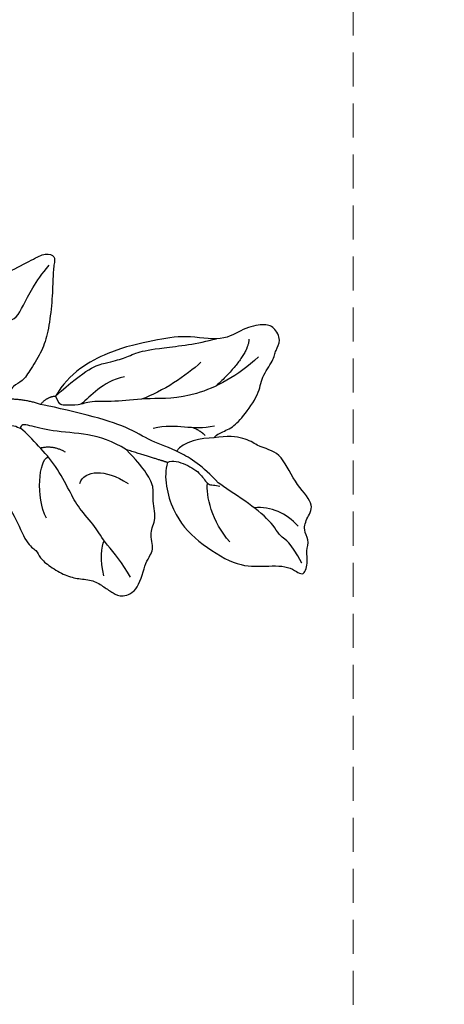
# Model space of a CAD drawing. Units: millimetres. Extents: x 8551 to 12751, y 3227 to 4712.
# Drawn here: x 10353 to 10392, y 4078 to 4170 of the extents above; entities that cross this region are included whole.
import ezdxf

# ---------------------------------------------------------------- set-up
doc = ezdxf.new("R2010")
doc.units = ezdxf.units.MM
doc.linetypes.add('HIDDEN', pattern=[9.525, 6.35, -3.175])
for name, color, linetype in [('2018-圖筆規範-陰影線', 8, 'Continuous'), ('A-04.尺寸標註', 4, 'Continuous'), ('H-08.木作(細線)', 8, 'Continuous')]:
    doc.layers.add(name, color=color, linetype=linetype)
doc.layers.add('logo', color=8, linetype='Continuous', plot=False)
doc.styles.get("Standard").update_dxf_attribs({"font": 'arial.ttf'})
doc.styles.add('新細明體', font='txt')
doc.dimstyles.new('5', dxfattribs={"dimtxt": 12.5, "dimasz": 3.75, "dimexe": 2.5, "dimexo": 2.5, "dimgap": 1.5, "dimtad": 2, "dimdec": 0, "dimtxsty": '新細明體', "dimblk": 'ARCHTICK', "dimcen": 5, "dimclrd": 8, "dimclre": 8, "dimclrt": 4, "dimadec": 0, "dimazin": 0, "dimtfac": 1, "dimtdec": 0, "dimtix": 1, "dimtmove": 2, "dimatfit": 3, "dimldrblk": 'OPEN90', "dimfxl": 1.25, "dimlwd": 9, "dimlwe": 9, "dimarcsym": 0})

# ---------------------------------------------------------------- blocks, each defined once
blk = doc.blocks.new('logo')
at = {"layer": 'logo'}
h = blk.add_hatch(color=256, dxfattribs=at)
edge = h.paths.add_edge_path()
edge.add_ellipse((0, 1), major_axis=(0.323, 0.566), ratio=0.659111, start_angle=263.8576, end_angle=429.825)
edge.add_arc((0, 1), 0.399, 258.9967, 261.058)
edge.add_ellipse((0, 1), major_axis=(0.314, 0.551), ratio=0.659838, start_angle=263.243, end_angle=428.5195, ccw=False)
edge.add_arc((0, 0), 0.0433, 263.9962, 282.4455)
edge = h.paths.add_edge_path()
edge.add_ellipse((0, 1), major_axis=(0.314, 0.551), ratio=0.659838, start_angle=70.2744, end_angle=262.8394, ccw=False)
edge.add_arc((0, 1), 0.237, 245.2323, 248.2557, ccw=False)
edge.add_ellipse((0, 1), major_axis=(0.323, 0.566), ratio=0.659111, start_angle=71.1999, end_angle=263.5875)
edge.add_arc((0, 0), 0.0389, 266.4658, 288.3928, ccw=False)
edge = h.paths.add_edge_path(flags=17)
edge.add_line((0, 1), (0, 1))
edge.add_arc((0, 1), 0.399, 261.058, 296.4699, ccw=False)
edge.add_ellipse((0, 1), major_axis=(0.314, 0.551), ratio=0.659838, start_angle=68.5195, end_angle=70.2744)
edge.add_arc((0, 1), 0.237, 248.2557, 287.7329)
edge.add_arc((0, 1), 0.155, 119.2735, 139.7006)
edge.add_arc((0, 1), 0.526, 137.2638, 146.3296)
edge.add_arc((1, 0), 0.794, 150.4954, 153.1332)
edge.add_arc((0, 0), 0.799, 100.8186, 103.2077, ccw=False)
edge.add_arc((0, 1), 0.325, 138.9231, 148.8948, ccw=False)
edge.add_arc((1, 0), 0.758, 124.4657, 138.4002, ccw=False)
edge = h.paths.add_edge_path()
edge.add_arc((0, 1), 0.237, 233.3596, 245.2323)
edge.add_ellipse((0, 1), major_axis=(0.323, 0.566), ratio=0.659111, start_angle=69.825, end_angle=71.1999, ccw=False)
edge.add_arc((0, 1), 0.399, 251.1923, 258.9967, ccw=False)
h.paths.add_polyline_path([(0, 1, -0.021859), (0, 1, -0.004955), (0, 1, 0.012967), (0, 1, 0.223317), (0, 1, 0.425243), (0, 1, 0.393247), (0, 1, -0.084558), (0, 1, 0.019194), (0, 1, 0.004726), (0, 1, 0.021148), (0, 1, -0.080721), (0, 1, -0.104113), (0, 1, -0.094873), (0, 1, -0.207877), (0, 1, -0.223034), (0, 1, -0.16869)], flags=17)
h.paths.add_polyline_path([(0, 1, 0.088592), (0, 1, 0.140724), (0, 1, -0.012272), (0, 1, -0.041532), (0, 1, 0.005558), (0, 1, -0.187874)], flags=17)
h.paths.add_polyline_path([(0, 1, 0.011592), (0, 1, 0.056884), (0, 1, -0.271208), (0, 1, -0.679677), (0, 1, -0.290071), (0, 1, -0.103922), (0, 1, 0.053349), (0, 1, -0.004508), (0, 1, 0.220604), (0, 1, -0.015501), (0, 1, 0.008768), (0, 1, 0.029539), (0, 1, 1.009367)], flags=17)
h.paths.add_polyline_path([(0, 1, -0.008928), (0, 1, -0.347678), (0, 1, 0.00727), (0, 1, -0.035606), (0, 1, 0.01139), (0, 1, 0.012101), (0, 1, 0.461639)], flags=17)
h.paths.add_polyline_path([(0, 1, 0.433181), (0, 1, 0.04486), (0, 1, -0.026783), (0, 1, -0.142026), (0, 1, -0.307429), (0, 1, -0.953401), (0, 1, 0.069613), (0, 1, 0.042891), (0, 1, -0.067719), (0, 1, 0.893379)], flags=17)
h.paths.add_polyline_path([(0, 1, -0.009243), (0, 1, -0.026651), (0, 1, 0.013684), (0, 1, 0.174326), (0, 1, 0.391287), (0, 1, 0.210555), (0, 1), (0, 1, 0.001326), (0, 1, -0.005065), (0, 1, -0.027528), (0, 1, -0.195292), (0, 1, -0.659298)], flags=17)
h.paths.add_polyline_path([(0, 1, 0.023127), (0, 1, 0.184672), (0, 1, 0.098355), (0, 1, -0.009788), (0, 1, -0.240413)], flags=17)
h.paths.add_polyline_path([(0, 1, -0.002039), (0, 1, 0.07599), (0, 1, 0.108431), (0, 1, -0.004552), (0, 1, -0.028332), (0, 1, -0.123708)], flags=17)
h.paths.add_polyline_path([(0, 1, -0.55173), (0, 1, -0.18979), (0, 1, -0.013881), (0, 1, 0.011039), (0, 1, 0.022162), (0, 1, -0.010966), (0, 1, -0.001761), (0, 1, 0.034744), (0, 1, 0.086103), (0, 1, 0.506659), (0, 1, 0.355205), (0, 1, 0.093422), (0, 1, 0.017263), (0, 1, -0.31391)], flags=17)
h.paths.add_polyline_path([(0, 1, -0.009702), (0, 1, -0.004936), (0, 1, -0.035369), (0, 1, -0.002587), (0, 1, 0.014405), (0, 1, -0.020509)], flags=17)
h.paths.add_polyline_path([(0, 1, -0.007857), (0, 1, 0.009702), (0, 1, 0.020509), (0, 1, 0.000681), (0, 1, -0.002588), (0, 0, -0.013713), (0, 1, -0.01198)], flags=17)
h.paths.add_polyline_path([(0, 0, -0.036579), (0, 1, 0.01198), (0, 1, 0.013411), (0, 0, 0.001089), (0, 0, 0.015933), (0, 0, -0.190203), (0, 0, -0.266161), (0, 0, -0.207317), (0, 0, -0.064593), (0, 0, -0.001017), (0, 1, -0.000681), (0, 1, 0.152538), (0, 0, 0.230241), (0, 0, 0.234095), (0, 0, 0.172717), (0, 0, 0.028132), (0, 0, -0.014352), (0, 0, 0.062016), (0, 0, 0.349487), (0, 0, 0.392407), (0, 1, 0.130108), (0, 1, 0.001865), (0, 1, -0.054721), (0, 1, 0.014593), (0, 1, 0.007857), (0, 1, -0.01108), (0, 1, -0.100678), (0, 1, -0.349203), (0, 1, -0.402437), (0, 0, -0.009974), (0, 0, 0.613372), (0, 0, 0.175713), (0, 0, -0.002484), (0, 0, -0.463644), (0, 0, -0.513768), (0, 0, -0.075052), (0, 0, 0.007944)], flags=17)
h.paths.add_polyline_path([(0, 0, -0.062016), (0, 0, -0.007786), (0, 0, 0.027572), (0, 0, 0.0582), (0, 0, 0.26466), (0, 0, 0.315327), (0, 0, -0.025867), (0, 0, -0.380363), (0, 0, -0.153954), (0, 0, -0.090831)], flags=17)
h.paths.add_polyline_path([(0, 0, 0.336432), (0, 0, 0.025867), (0, 0, 0.026394), (0, 0, -0.025927), (0, 0, -0.173285), (0, 0, -0.685315), (0, 0, -0.491027), (0, 0, -0.040547), (0, 0, 0.025927), (0, 0, 0.139653), (0, 0, 1.004843)], flags=17)
h.paths.add_polyline_path([(0, 1, 0.143839), (0, 1, 0.069213), (0, 1, -0.088592), (0, 1, 0.404636)], flags=17)
h.paths.add_polyline_path([(0, 1, -0.01627), (0, 1, -0.069213), (0, 1, 0.037626), (0, 1, -0.082213), (0, 1, 0.004306), (0, 1, 0.008989), (0, 1, -0.006474), (0, 1, -0.136946), (0, 1, 0.054668)], flags=17)
for points in [[(0, 1, 0.019194), (0, 1, 0.004726), (0, 1, -0.044587), (0, 1, -0.07623), (0, 1, -0.235864), (0, 1, -0.450297), (0, 1, -0.16869), (0, 1, -0.021859), (0, 1, -0.004955), (0, 1, 0.012967), (0, 1, 0.223317), (0, 1, 0.425243), (0, 1, 0.393247), (0, 1, -0.084558)], [(0, 1, -0.206522), (0, 1, 0.207877), (0, 1, 0.024305), (0, 1, -0.043373)], [(0, 1, -0.011039), (0, 1, -0.017263), (0, 1, 0.004552), (0, 1, 0.002587), (0, 1, 0.035369)]]:
    blk.add_hatch(color=256, dxfattribs=at).paths.add_polyline_path(points)
h = blk.add_hatch(color=256, dxfattribs=at)
h.paths.add_polyline_path([(0, 1, 0.041532), (0, 1, 0.012272), (0, 1, 0.004508), (0, 1, -0.053349), (0, 1, -0.056884), (0, 1, 0.008928)])
h.paths.add_polyline_path([(0, 1, -0.008989), (0, 1, 0.010425), (0, 1, 0.004955), (0, 1, -0.019194)])
h.paths.add_polyline_path([(0, 1, 0.136946), (0, 1, -0.008768), (0, 1, 0.015501)])
h.paths.add_polyline_path([(0, 1, 0.026783), (0, 1, 0.026651), (0, 1, -0.023127), (0, 1, -0.042891)])
h.paths.add_polyline_path([(0, 1, -0.01139), (0, 1, -0.098355), (0, 1, 0.027528), (0, 1, 0.005065), (0, 1, 0.002039)])
h = blk.add_hatch(color=256, dxfattribs=at)
edge = h.paths.add_edge_path()
edge.add_ellipse((0, 1), major_axis=(0.314, 0.551), ratio=0.659838, start_angle=68.5195, end_angle=70.2744, ccw=False)
edge.add_arc((0, 1), 0.399, 258.9967, 261.058, ccw=False)
edge.add_ellipse((0, 1), major_axis=(0.323, 0.566), ratio=0.659111, start_angle=69.825, end_angle=71.1999)
edge.add_arc((0, 1), 0.237, 245.2323, 248.2557)
blk.add_line((0, 1), (0, 1), dxfattribs=at)
blk.add_line((0, 1), (0, 1), dxfattribs=at)
at = {"layer": 'logo', "lineweight": 0}
blk.add_line((0, 1), (0, 1), dxfattribs=at)
blk.add_line((0, 1), (0, 1), dxfattribs=at)
at = {"layer": 'logo'}
for points in [[(0, 1, 0.200172), (0, 1, -0.066965)], [(0, 1, 0.002733), (0, 1)], [(0, 1, 0.060876), (0, 1, 0.137716), (0, 1, -0.393247), (0, 1, 79.578459)], [(0, 1, -0.425243), (0, 1, -0.223317), (0, 1, -0.027703), (0, 1, 0.082213), (0, 1, -0.037626), (0, 1, -0.143839), (0, 1, -0.872775)], [(0, 1, 0.089367), (0, 1, 0.028397)], [(0, 1, 0.039578), (0, 1, 0.021193), (0, 1, 0.700396)], [(0, 1, 0.021148), (0, 1, 0.658186)], [(0, 1, -0.434531), (0, 1, -0.16869), (0, 1, 0.909183)], [(0, 1, -0.056349), (0, 1, 0.070229), (0, 1, 0.769245)], [(0, 1, -0.105013), (0, 1, 0.404636), (0, 1, 1.743742)], [(0, 1, 0.216717), (0, 1, 0.638327)], [(0, 1, -0.329321), (0, 1, -0.679677), (0, 1, 0.415871)], [(0, 1, -0.290071), (0, 1, -0.539799), (0, 1, 0.00727), (0, 1, -1.51475)], [(0, 1, 0.187874), (0, 1, 0.783226)], [(0, 1, -0.026083), (0, 1, -1.009367), (0, 1, 0.624773)], [(0, 1, -0.416943), (0, 1, 0.828532)], [(0, 1, -0.513007), (0, 1, -1.702754)], [(0, 1, -0.015466), (0, 1, 0.608014)], [(0, 1, -0.338614), (0, 1, -0.659298), (0, 1, -0.100316), (0, 1, 0.893379), (0, 1, 0.433181), (0, 1, 0.289299), (0, 1, 0.081086), (0, 1, -0.684784)], [(0, 1, -0.210555), (0, 1, -0.391287), (0, 1, -0.174326), (0, 1, -0.110406), (0, 1, 0.953401), (0, 1)], [(0, 1, 0.307429), (0, 1, 0.446432), (0, 1, 0.145269), (0, 1, -0.214979)], [(0, 1, 0.059536), (0, 1, 0.18979), (0, 1, 0.55173), (0, 1, 0.38162), (0, 0, -0.007944), (0, 0, -0.007944)], [(0, 0, -0.035926), (0, 0, -0.172717), (0, 0, -0.234095), (0, 0, -0.230241), (0, 0, -0.17359), (0, 1)], [(0, 1, 0.111049), (0, 1, 0.147976), (0, 1, 0.393525)], [(0, 1, 0.086103), (0, 1, 0.506659), (0, 1, 0.355205), (0, 1, 0.113269), (0, 1, 0.583131)], [(0, 1, 0.016972), (0, 0, -0.190203), (0, 0, -0.266161), (0, 0, -0.290937), (0, 1, 0.211969)], [(0, 1, -0.035274), (0, 1, -0.003626), (0, 1, 0.389489)], [(0, 1, -0.130108), (0, 1, -0.392407), (0, 0, -0.420619), (0, 0, -0.420619)], [(0, 1, -0.023063), (0, 1, -0.100678), (0, 1, -0.349203), (0, 1, -0.402437), (0, 0, -0.247136)], [(0, 0, -0.175713), (0, 0, -0.613372), (0, 0)], [(0, 1, 0.241802), (0, 1, 0.575938)], [(0, 0, 0.009974), (0, 0, 0.009974)], [(0, 0, 0.090831), (0, 0, 0.169704), (0, 0)], [(0, 0, 0.513768), (0, 0, 0.463644), (0, 0, 0.463644)], [(0, 0, -0.075052), (0, 0)], [(0, 0, -0.166662), (0, 0, -0.70739)]]:
    blk.add_lwpolyline(points, format="xyb", dxfattribs=at)
at = {"layer": 'logo', "lineweight": 0}
for centre, radius, start, end in [((0, 1), 0.0345, 330.444, 85.9913), ((0, 1), 0.227, 292.2367, 335.222), ((0, 1), 0.581, 283.4362, 286.6173), ((0, 1), 0.187, 179.5483, 182.0782), ((0, 1), 0.256, 281.5539, 286.6322), ((0, 0), 0.406, 108.6958, 111.2089), ((3, -4), 5.41, 114.0704, 114.474), ((0, 1), 0.256, 299.1609, 307.1205), ((0, 1), 0.262, 310.2009, 329.8856), ((0, 1), 0.0613, 327.2799, 74.7579), ((0, 1), 0.137, 82.2276, 160.4489), ((0, 1), 0.581, 279.4802, 283.4362), ((0, 1), 0.187, 109.838, 179.5483), ((0, 1), 0.136, 244.3758, 335.626), ((0, 1), 0.0627, 337.3085, 63.01), ((0, 0), 0.103, 81.5328, 111.1847), ((3, -4), 5.41, 113.6429, 114.0704), ((0, 1), 0.256, 286.6322, 299.1609), ((0, 0), 0.406, 111.2089, 114.5532), ((0, 1), 0.187, 183.2094, 185.01), ((0, 0), 0.577, 112.9982, 115.5374), ((0, 0), 0.29, 94.0374, 117.0335), ((0, 1), 0.0267, 8.5098, 85.5073), ((0, 1), 0.111, 267.175, 354.8617), ((0, 0), 0.0251, 327.1994, 93.2945), ((0, 0), 0.0241, 86.756, 126.6195), ((-1, 0), 1.36, 4.2266, 4.7959), ((-1, 0), 1.36, 3.6768, 5.4974), ((0, 1), 0.187, 185.01, 193.3895), ((0, 0), 0.577, 115.5374, 118.2829), ((0, 0), 0.281, 122.374, 125.4474), ((0, 0), 0.273, 124.9761, 186.879), ((0, 0), 0.545, 7.5429, 8.1488), ((1, 1), 0.32, 186.7897, 186.9458), ((0, 0), 0.329, 122.0966, 156.7882), ((0, 2), 0.875, 285.3109, 288.8633), ((0, 0), 0.462, 102.2567, 104.2662), ((0, 1), 0.131, 121.8036, 128.5716), ((0, 1), 0.101, 147.8295, 328.8978), ((-1, 1), 0.874, 336.959, 339.6154), ((0, 1), 0.114, 23.2852, 36.3079), ((0, 1), 0.116, 281.7653, 342.4614), ((0, 1), 0.0664, 143.3048, 280.117), ((0, 1), 0.11, 60.1861, 124.8898), ((0, 1), 0.114, 36.3079, 60.04), ((0, 1), 0.116, 342.4614, 354.6764), ((0, 1), 0.286, 163.3678, 164.401), ((0, 1), 0.131, 40.8505, 90.6121), ((0, 1), 0.13, 31.6961, 41.2089), ((0, 1), 0.131, 38.0381, 40.8505), ((0, 1), 0.286, 163.3678, 164.401), ((0, 1), 0.116, 342.4614, 354.6764), ((0, 1), 0.114, 23.2852, 36.3079), ((-1, 1), 0.874, 339.6154, 341.6615), ((-1, 1), 0.874, 339.6154, 341.6615), ((0, 1), 0.114, 306.5995, 23.2852), ((2, -3), 4.02, 115.8994, 117.5656), ((0, 1), 0.0383, 297.535, 305.6919), ((0, 1), 0.211, 240.9381, 243.5484), ((-1, 2), 1.97, 292.2914, 295.0645), ((0, 1), 0.13, 292.5765, 31.6961), ((-1, 2), 1.97, 291.8241, 292.2914), ((0, 1), 0.155, 239.2194, 256.6015), ((0, 1), 0.321, 258.87, 283.6239), ((1, 1), 0.32, 182.4453, 183.4886), ((0, 1), 0.581, 272.9888, 279.4802), ((0, 1), 0.211, 243.5484, 271.7569), ((0, 0), 0.406, 114.5532, 116.7766), ((0, 1), 0.187, 182.0782, 183.2094), ((0, 1), 0.256, 273.4512, 281.5539), ((0, 1), 0.321, 283.6239, 284.2167), ((1, 1), 0.32, 183.4886, 186.7897), ((0, 0), 0.329, 117.3968, 122.0966), ((0, 1), 0.0622, 70.679, 164.3644), ((0, 1), 0.064, 167.0919, 177.3661), ((0, 0), 0.117, 96.281, 102.4178), ((0, 1), 0.0419, 133.7672, 166.1009), ((0, 1), 0.0367, 83.4964, 151.8522), ((0, 1), 0.0217, 251.3968, 65.9306), ((0, 0), 0.117, 80.3525, 96.281), ((0, 1), 0.0419, 166.1009, 175.9249), ((0, 0), 0.123, 80.8228, 96.3193), ((0, 1), 0.0353, 243.9263, 51.0341), ((0, 0), 0.123, 96.3193, 101.6186), ((0, 1), 0.064, 183.4727, 225.325), ((0, 1), 0.0383, 275.0659, 297.535), ((0, 1), 0.211, 238.695, 240.9381), ((0, 1), 0.0419, 175.9249, 229.9973), ((0, 0), 0.117, 96.281, 102.4178), ((0, 1), 0.064, 177.3661, 183.4727), ((0, 0), 0.123, 96.3193, 101.6186), ((0, 1), 0.0419, 166.1009, 175.9249), ((0, 1), 0.064, 177.3661, 183.4727), ((0, 0), 0.117, 102.4178, 105.5537), ((0, 1), 0.0386, 98.6046, 138.1597), ((0, 1), 0.027, 151.6425, 237.1215), ((0, 1), 0.0459, 234.5859, 282.1467), ((-1, 2), 1.97, 291.5203, 291.8241), ((0, 1), 0.155, 238.0585, 239.2194), ((0, 1), 0.064, 225.325, 231.6324), ((0, 1), 0.0383, 230.8646, 275.0659), ((0, 1), 0.0177, 105.7526, 239.3398), ((0, 0), 0.123, 101.6186, 103.7368), ((0, 1), 0.226, 95.6485, 115.8995), ((0, 1), 0.286, 131.3266, 163.3678), ((0, 1), 0.131, 38.0381, 40.8505), ((0, 1), 0.13, 31.6961, 41.2089), ((-1, 1), 0.874, 341.6615, 342.9354), ((0, 1), 0.291, 117.4328, 159.9943), ((0, 1), 0.101, 81.2439, 113.9848), ((0, 1), 0.286, 115.4894, 131.3266), ((0, 1), 0.226, 95.6485, 115.8995), ((0, 1), 0.0392, 258.5502, 346.6702), ((0, 1), 0.226, 115.8995, 119.6279), ((0, 1), 0.286, 115.4894, 131.3266), ((1, 0), 0.935, 112.6486, 121.2678), ((0, 1), 0.618, 283.2744, 302.0739), ((0, 0), 0.799, 99.8317, 100.8186), ((0, 1), 0.325, 148.8948, 150.9548), ((0, 0), 0.462, 104.2662, 105.7498), ((0, 1), 0.131, 90.6121, 121.8036), ((0, 2), 0.875, 288.8633, 301.3798), ((0, 0), 0.799, 100.8186, 103.2077), ((1, 0), 0.794, 153.1332, 154.2687), ((0, 0), 0.462, 105.7498, 110.1482), ((0, 1), 0.325, 148.8948, 150.9548), ((0, 0), 0.462, 105.7498, 110.1482), ((1, 0), 0.794, 154.2687, 155.3518), ((-1, 1), 0.5, 339.9296, 350.1414), ((0, 1), 0.225, 324.2142, 341.6511), ((0, 1), 0.111, 272.2715, 325.3573), ((0, 1), 0.0336, 149.7688, 246.7364), ((0, 1), 0.292, 119.8523, 158.1526), ((0, 0), 0.462, 110.1482, 115.1572), ((1, 0), 0.794, 153.1332, 154.2687), ((0, 0), 0.799, 103.2077, 106.1792), ((0, 1), 0.28, 114.7362, 165.0904), ((0, 1), 0.0374, 171.8348, 263.9838), ((0, 1), 0.146, 267.5844, 353.4527), ((0, 1), 0.325, 150.9548, 170.2881), ((1, 0), 0.758, 124.4657, 138.4002), ((0, 1), 0.399, 251.1923, 296.4699), ((0, 1), 0.155, 119.2735, 139.7006), ((0, 1), 0.526, 137.2638, 146.3296), ((1, 0), 0.794, 150.4954, 153.1332), ((0, 0), 0.799, 100.8186, 103.2077), ((0, 1), 0.325, 138.9231, 148.8948), ((0, 0), 0.113, 165.2767, 167.5624), ((0, 0), 0.0148, 48.9877, 148.4858), ((0, 0), 0.016, 301.3037, 50.0743), ((0, 1), 0.0724, 235.2903, 252.4587), ((0, 0), 0.166, 155.203, 207.0666), ((1, 0), 0.32, 175.9493, 185.5558), ((0, 1), 0.136, 244.3758, 258.5706), ((1, 0), 0.32, 175.9493, 185.5558), ((0, 0), 0.038, 179.2922, 192.6156), ((0, 0), 0.142, 192.9154, 252.2115), ((0, 0), 0.106, 252.0283, 322.0343), ((0, 0), 0.104, 219.3152, 312.3495), ((0, 0), 0.143, 189.1555, 227.6818), ((0, 0), 0.0389, 177.6916, 252.0699), ((0, 0), 0.0248, 345.864, 166.4176), ((0, 0), 0.0433, 213.0653, 252.3889), ((0, 0), 0.0192, 85.2505, 222.9442), ((0, 0), 0.0263, 331.2506, 75.8597), ((0, 0), 0.0917, 317.7365, 327.0242), ((0, 0), 0.0433, 252.3889, 295.424), ((0, 0), 0.0389, 252.0699, 306.6919)]:
    blk.add_arc(centre, radius, start, end, dxfattribs=at)
at = {"layer": 'logo'}
for major_axis, ratio in [((0.314, 0.551), 0.659838), ((0.323, 0.566), 0.659111)]:
    blk.add_ellipse((0, 1), major_axis=major_axis, ratio=ratio, dxfattribs=at)
at = {"layer": 'logo', "insert": (0, 0), "char_height": 0.0564, "width": 0.764, "attachment_point": 1}
blk.add_mtext('{\\fVerdana|b0|i1|c0|p34;GOODWARE}', dxfattribs=at)
blk = doc.blocks.new('SE-21214L')
at = {"color": 8}
blk.add_open_spline([(2211.321, 1060.768), (2211.206, 1061.079), (2211.131, 1061.506), (2211.316, 1062.609), (2210.901, 1064.034), (2209.608, 1066.524), (2208.346, 1067.321), (2207.453, 1069.151), (2206.715, 1069.678), (2206.206, 1070.632), (2204.7, 1070.632), (2203.993, 1069.918), (2203.457, 1067.975), (2203.778, 1065.741), (2201.457, 1062.835), (2200.681, 1060.181), (2199.468, 1056.045), (2199.597, 1051.569), (2200.981, 1049.43)], degree=3, knots=[4.557784, 4.557784, 4.557784, 4.557784, 5, 6, 7, 8, 9, 10, 11, 12, 13, 14, 15, 16, 17, 18, 19, 20, 20, 20, 20], dxfattribs=at)
for points, degree in [([(2190.344, 1037.682), (2189.088, 1038.796), (2187.97, 1043.656), (2187.97, 1046.358), (2188.616, 1048.768), (2188.616, 1050.897), (2188.616, 1053.536), (2188.616, 1054.85), (2189.35, 1055.584), (2189.92, 1055.014), (2191.16, 1054.298), (2193.305, 1053.059), (2195.356, 1051.587), (2196.613, 1050.329), (2197.656, 1048.523), (2198.38, 1047.269), (2198.156, 1046.435), (2198.728, 1045.612), (2199.117, 1045.314)], 3), ([(2201.457, 1044.033), (2202.508, 1042.983), (2204.434, 1041.324), (2206.6, 1040.62), (2209.049, 1040.896), (2212.052, 1040.564), (2212.963, 1041.212), (2213.635, 1041.064), (2214.862, 1041.541), (2216.331, 1042.457), (2217.141, 1043.41), (2217.878, 1044.593), (2218.921, 1045.189), (2219.839, 1045.651), (2220.573, 1046.191), (2220.754, 1047.915), (2218.443, 1049.802), (2218.15, 1050.965), (2216.291, 1051.28), (2215.672, 1052.474), (2213.509, 1053.054), (2212.873, 1053.69), (2211.096, 1053.69), (2209.775, 1053.336), (2208.491, 1052.992)], 3), ([(2208.491, 1052.992), (2207.166, 1052.227), (2205.458, 1050.52), (2203.718, 1047.505), (2202.128, 1045.915), (2201.753, 1045.266), (2202.126, 1045.143)], 3), ([(2200.981, 1049.43), (2200.656, 1048.684), (2200.997, 1047.84)], 2), ([(2200.997, 1047.84), (2199.861, 1046.728), (2199.117, 1045.314)], 2), ([(2201.457, 1044.033), (2201.193, 1044.492), (2201.89, 1044.931), (2202.126, 1045.143)], 3)]:
    blk.add_open_spline(points, degree=degree, dxfattribs=at)
at = {"layer": '2018-圖筆規範-陰影線', "color": 8}
for points, degree in [([(2206.539, 1067.999), (2207.226, 1065.437), (2207.226, 1060.7), (2205.087, 1056.996), (2204.213, 1054.44), (2202.798, 1052.006), (2202.798, 1050.996), (2202.024, 1049.655), (2201.891, 1049.424), (2201.453, 1049.424), (2200.981, 1049.43)], 3), ([(2204.64, 1067.985), (2206.037, 1067.178), (2207.094, 1063.233)], 2), ([(2222.32, 1063.937), (2220.703, 1063.504), (2219.489, 1062.583), (2218.873, 1061.086)], 3), ([(2204.473, 1062.986), (2204.953, 1061.197), (2205.238, 1058.522), (2204.953, 1056.43)], 3), ([(2210.36, 1061.347), (2209.78, 1059.185), (2208.509, 1058.451), (2207.89, 1056.142)], 3), ([(2210.725, 1060.145), (2210.173, 1060.004), (2209.552, 1059.468)], 2), ([(2211.341, 1055.856), (2211.341, 1056.412), (2212.278, 1057.35), (2213.801, 1058.229), (2215.061, 1058.114), (2215.255, 1058.838), (2215.58, 1059.163)], 3), ([(2220.633, 1057.578), (2218.298, 1056.952), (2215.628, 1057.621), (2214.827, 1058.276)], 3), ([(2202.363, 1056.002), (2201.779, 1053.822), (2202.537, 1052.437), (2202.736, 1051.179)], 3), ([(2192.496, 1048.711), (2193.01, 1049.307), (2192.218, 1050.441), (2190.594, 1052.713), (2189.819, 1054.583)], 3), ([(2209.258, 1047.658), (2208.783, 1048.133), (2208.783, 1049.575), (2210.203, 1050.995), (2211.374, 1051.671)], 3), ([(2219.263, 1047.789), (2217.753, 1047.789), (2215.254, 1047.119), (2213.607, 1047.119), (2211.224, 1046.48), (2209.544, 1046.48), (2206.716, 1046.48), (2204.42, 1045.865), (2202.765, 1045.422), (2202.126, 1045.143)], 3), ([(2206.042, 1047.817), (2204.95, 1047.145), (2204.626, 1045.92)], 2), ([(2217.981, 1045.631), (2216.621, 1045.995), (2215.361, 1046.722), (2215.085, 1047.201)], 3), ([(2210.698, 1043.374), (2208.483, 1043.374), (2205.541, 1045.282), (2205.67, 1046.18)], 3)]:
    blk.add_open_spline(points, degree=degree, dxfattribs=at)
at = {"layer": 'H-08.木作(細線)', "color": 8}
for points, degree in [([(2211.341, 1055.856), (2212.334, 1054.863), (2215.792, 1053.936), (2219.182, 1054.845), (2222.905, 1056.994), (2224.064, 1059.108), (2225.169, 1061.615), (2226.905, 1062.08), (2225.768, 1063.218), (2224.696, 1063.499), (2223.933, 1064.315), (2222.863, 1064.144), (2221.954, 1065.054), (2221.26, 1066.346), (2218.551, 1065.473), (2215.246, 1065.753), (2214.1, 1063.951), (2212.138, 1063.227), (2211.321, 1060.768)], 3), ([(2200.981, 1049.43), (2199.96, 1053.24), (2200.424, 1055.235), (2200.833, 1056.76), (2200.833, 1058.077), (2201.428, 1060.019), (2202.811, 1063.511), (2203.188, 1065.292)], 3), ([(2225.55, 1062.628), (2223.134, 1062.628), (2222.748, 1061.96), (2220.718, 1061.96), (2217.959, 1060.689), (2215.881, 1059.489), (2215.235, 1059.192)], 3), ([(2211.321, 1060.768), (2210.782, 1059.834), (2210.285, 1057.979), (2210.795, 1057.096)], 3), ([(2215.235, 1059.192), (2213.15, 1058.634), (2210.79, 1057.271), (2208.913, 1055.394), (2206.661, 1054.093), (2204.183, 1051.616), (2201.479, 1048.441), (2200.997, 1047.84)], 3), ([(2211.341, 1055.856), (2210.613, 1055.128), (2208.491, 1052.992)], 2)]:
    blk.add_open_spline(points, degree=degree, dxfattribs=at)
at = {"layer": 'H-08.木作(細線)', "color": 8, "xscale": 0.002, "yscale": 0.002, "zscale": 0.002}
blk.add_blockref('logo', (2225.551, 1062.627), dxfattribs=at)
blk = doc.blocks.new('_ArchTick')
at = {"color": 0, "linetype": 'ByBlock', "const_width": 0.15}
blk.add_lwpolyline([(-0.5, -0.5), (0.5, 0.5)], dxfattribs=at)
blk = doc.blocks.new('*D81')
at = {"layer": 'A-04.尺寸標註', "color": 8, "linetype": 'HIDDEN', "lineweight": 9, "ltscale": 0.5, "transparency": 16777216}
for p, q in [((9855.765, 4234.278), (10421.38, 4234.278)), ((10350.012, 3659.167), (10421.38, 3659.167))]:
    blk.add_line(p, q, dxfattribs=at)
at = {"layer": 'A-04.尺寸標註', "color": 8, "lineweight": 9, "ltscale": 0.5, "transparency": 16777216}
blk.add_line((10418.88, 4234.278), (10418.88, 3659.167), dxfattribs=at)
at = {"layer": 'DEFPOINTS', "color": 0, "ltscale": 0.5, "transparency": 16777216}
for p in [(9853.265, 4234.278), (10347.512, 3659.167), (10418.88, 3659.167)]:
    blk.add_point(p, dxfattribs=at)
at = {"layer": 'A-04.尺寸標註', "color": 8, "lineweight": 9, "ltscale": 0.5, "transparency": 16777216, "xscale": 3.75, "yscale": 3.75, "zscale": 3.75}
for p, rotation in [((10418.88, 4234.278), 90), ((10418.88, 3659.167), 270)]:
    blk.add_blockref('_ArchTick', p, dxfattribs=dict(at, rotation=rotation))
at = {"layer": 'A-04.尺寸標註', "color": 4, "ltscale": 0.5, "transparency": 16777216, "insert": (10427.456, 3946.722), "char_height": 12.5, "attachment_point": 5, "rotation": 90, "style": '新細明體'}
blk.add_mtext('575', dxfattribs=at)
blk = doc.blocks.new('_Open90')
at = {"color": 0, "linetype": 'ByBlock', "lineweight": -2}
for p, q in [((-0.5, 0.5), (0, 0)), ((0, 0), (-1, 0)), ((0, 0), (-0.5, -0.5))]:
    blk.add_line(p, q, dxfattribs=at)
blk = doc.blocks.new('*D80')
at = {"layer": 'A-04.尺寸標註', "color": 8, "linetype": 'HIDDEN', "lineweight": 9, "ltscale": 0.5, "transparency": 16777216}
for p, q in [((9710.08, 4197.01), (9710.08, 4268.565)), ((10383.749, 3839.457), (10383.749, 4268.565))]:
    blk.add_line(p, q, dxfattribs=at)
at = {"layer": 'A-04.尺寸標註', "color": 8, "lineweight": 9, "ltscale": 0.5, "transparency": 16777216}
blk.add_line((10383.749, 4266.065), (9710.08, 4266.065), dxfattribs=at)
at = {"layer": 'DEFPOINTS', "color": 0, "ltscale": 0.5, "transparency": 16777216}
for p in [(9710.08, 4266.065), (9710.08, 4194.51), (10383.749, 3836.957)]:
    blk.add_point(p, dxfattribs=at)
at = {"layer": 'A-04.尺寸標註', "color": 8, "lineweight": 9, "ltscale": 0.5, "transparency": 16777216, "xscale": 3.75, "yscale": 3.75, "zscale": 3.75, "rotation": 180}
blk.add_blockref('_ArchTick', (9710.08, 4266.065), dxfattribs=at)
at = {"layer": 'A-04.尺寸標註', "color": 8, "lineweight": 9, "ltscale": 0.5, "transparency": 16777216, "xscale": 3.75, "yscale": 3.75, "zscale": 3.75}
blk.add_blockref('_ArchTick', (10383.749, 4266.065), dxfattribs=at)
at = {"layer": 'A-04.尺寸標註', "color": 4, "ltscale": 0.5, "transparency": 16777216, "insert": (10046.915, 4274.605), "char_height": 12.5, "attachment_point": 5, "style": '新細明體'}
blk.add_mtext('674', dxfattribs=at)

msp = doc.modelspace()

# ---------------------------------------------------------------- block references
at = {"xscale": 0.9961929975911734, "yscale": 0.9961929975911734, "zscale": 0.9961929975911734, "rotation": 297.6298917081137}
msp.add_blockref('SE-21214L', (8412.911, 5592.118), dxfattribs=at)

# ---------------------------------------------------------------- dimensions: what is measured, and where the dimension line sits
at = {"layer": 'A-04.尺寸標註', "color": 8, "ltscale": 0.5}
dim = msp.add_linear_dim(base=(9710.08, 4266.065), p1=(10383.749, 3836.957), p2=(9710.08, 4194.51), dimstyle='5', dxfattribs=at)
dim.commit()
dim.dimension.update_dxf_attribs({"geometry": '*D80', "text_midpoint": (10046.915, 4274.605)})
dim = msp.add_linear_dim(base=(10418.88, 3659.167), p1=(9853.265, 4234.278), p2=(10347.512, 3659.167), angle=90, dimstyle='5', dxfattribs=at)
dim.commit()
dim.dimension.update_dxf_attribs({"geometry": '*D81', "text_midpoint": (10427.456, 3946.722)})

doc.saveas('drawing.dxf')
